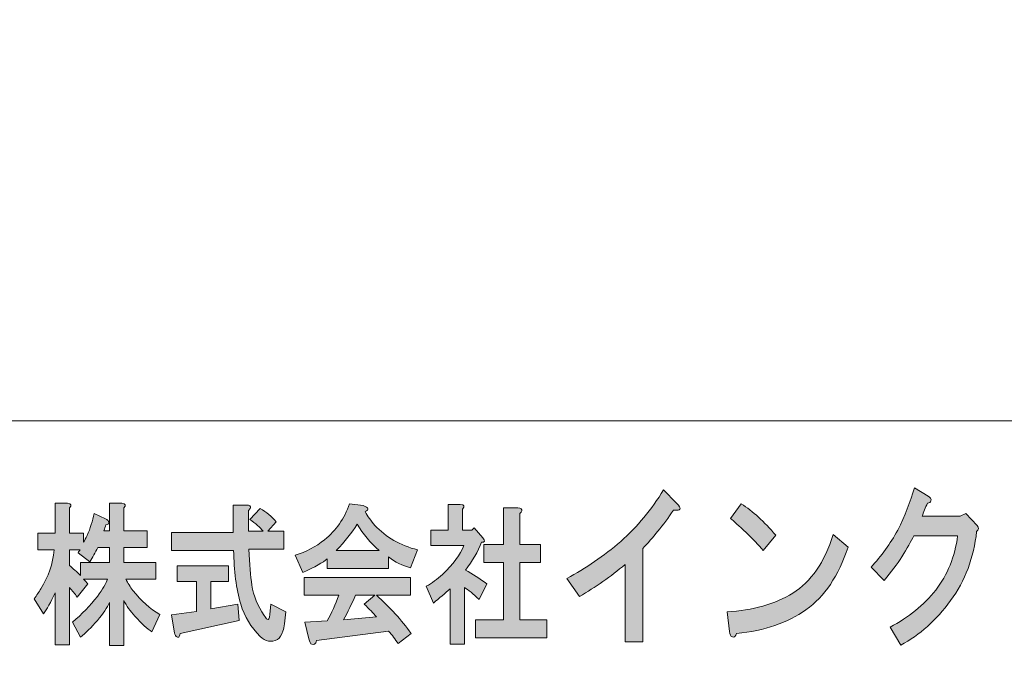
# Model space of a CAD drawing. Units: inches. Extents: x -43 to 253, y 45 to 254.
# Drawn here: x -16 to 12, y 60 to 78 of the extents above; entities that cross this region are included whole.
import ezdxf

# ---------------------------------------------------------------- set-up
doc = ezdxf.new("R2010")
doc.units = ezdxf.units.IN
doc.header["$MEASUREMENT"] = 0
doc.layers.add('儗僀儎乕 1', color=7, linetype='Continuous')

# ---------------------------------------------------------------- blocks, each defined once
blk = doc.blocks.new('block 8')
at = {"layer": '儗僀儎乕 1', "true_color": 0xffffff}
h = blk.add_hatch(color=7, dxfattribs=at)
h.dxf.hatch_style = 2
edge = h.paths.add_edge_path()
edge.add_spline(control_points=[(2.498, 64.067), (2.202, 63.642), (1.918, 63.288), (1.645, 63.006), (1.645, 63.006), (1.645, 60.42), (1.645, 60.42), (1.645, 60.42), (1.153, 60.42), (1.153, 60.42), (1.153, 60.42), (1.153, 62.562), (1.153, 62.562), (0.759, 62.227), (0.338, 61.932), (-0.11, 61.674), (-0.11, 61.674), (-0.454, 62.176), (-0.454, 62.176), (0.07, 62.459), (0.568, 62.8), (1.038, 63.199), (1.497, 63.61), (1.891, 64.086), (2.219, 64.626), (2.219, 64.626), (2.58, 64.26), (2.58, 64.26), (2.732, 64.105), (2.705, 64.041), (2.498, 64.067)], knot_values=[0, 0, 0, 0, 1, 1, 1, 2, 2, 2, 3, 3, 3, 4, 4, 4, 5, 5, 5, 6, 6, 6, 7, 7, 7, 8, 8, 8, 9, 9, 9, 10, 10, 10, 10], degree=3, periodic=1)
h = blk.add_hatch(color=7, dxfattribs=at)
h.dxf.hatch_style = 2
edge = h.paths.add_edge_path()
edge.add_spline(control_points=[(9.615, 64.32), (9.604, 64.282), (9.571, 64.262), (9.516, 64.262), (9.462, 64.134), (9.413, 64.012), (9.369, 63.896), (9.369, 63.896), (10.418, 63.896), (10.418, 63.896), (10.418, 63.896), (10.582, 63.973), (10.582, 63.973), (10.582, 63.973), (10.894, 63.645), (10.894, 63.645), (10.949, 63.581), (10.943, 63.523), (10.877, 63.471), (10.801, 62.751), (10.56, 62.114), (10.156, 61.561), (9.762, 61.021), (9.303, 60.61), (8.778, 60.327), (8.778, 60.327), (8.483, 60.828), (8.483, 60.828), (8.997, 61.098), (9.418, 61.439), (9.746, 61.851), (10.074, 62.275), (10.276, 62.777), (10.353, 63.356), (10.353, 63.356), (9.139, 63.356), (9.139, 63.356), (9.063, 63.201), (8.953, 63.008), (8.811, 62.777), (8.68, 62.571), (8.516, 62.352), (8.319, 62.121), (8.319, 62.121), (7.958, 62.487), (7.958, 62.487), (8.243, 62.796), (8.489, 63.137), (8.696, 63.51), (8.893, 63.909), (9.046, 64.301), (9.156, 64.687), (9.156, 64.687), (9.533, 64.455), (9.533, 64.455), (9.598, 64.417), (9.626, 64.372), (9.615, 64.32)], knot_values=[0, 0, 0, 0, 1, 1, 1, 2, 2, 2, 3, 3, 3, 4, 4, 4, 5, 5, 5, 6, 6, 6, 7, 7, 7, 8, 8, 8, 9, 9, 9, 10, 10, 10, 11, 11, 11, 12, 12, 12, 13, 13, 13, 14, 14, 14, 15, 15, 15, 16, 16, 16, 17, 17, 17, 18, 18, 18, 19, 19, 19, 19], degree=3, periodic=1)
h = blk.add_hatch(color=7, dxfattribs=at)
h.dxf.hatch_style = 2
edge = h.paths.add_edge_path()
edge.add_spline(control_points=[(-14.214, 64.125), (-14.214, 64.125), (-14.214, 63.43), (-14.214, 63.43), (-14.214, 63.43), (-13.82, 63.43), (-13.82, 63.43), (-13.82, 63.43), (-13.82, 63.182), (-13.82, 63.182), (-13.792, 63.226), (-13.76, 63.287), (-13.722, 63.364), (-13.638, 63.562), (-13.572, 63.766), (-13.525, 63.976), (-13.525, 63.976), (-13.216, 63.827), (-13.216, 63.827), (-13.188, 63.816), (-13.164, 63.799), (-13.146, 63.777), (-13.117, 63.744), (-13.117, 63.711), (-13.146, 63.678), (-13.155, 63.667), (-13.174, 63.662), (-13.202, 63.662), (-13.221, 63.606), (-13.239, 63.551), (-13.258, 63.496), (-13.258, 63.496), (-13.104, 63.496), (-13.104, 63.496), (-13.104, 63.496), (-13.104, 64.257), (-13.104, 64.257), (-13.104, 64.257), (-12.766, 64.257), (-12.766, 64.257), (-12.654, 64.246), (-12.635, 64.202), (-12.71, 64.125), (-12.71, 64.125), (-12.71, 63.496), (-12.71, 63.496), (-12.71, 63.496), (-12.063, 63.496), (-12.063, 63.496), (-12.063, 63.496), (-12.063, 63.033), (-12.063, 63.033), (-12.063, 63.033), (-12.71, 63.033), (-12.71, 63.033), (-12.71, 63.033), (-12.71, 62.62), (-12.71, 62.62), (-12.71, 62.62), (-11.824, 62.62), (-11.824, 62.62), (-11.824, 62.62), (-11.824, 62.157), (-11.824, 62.157), (-11.824, 62.157), (-12.654, 62.157), (-12.654, 62.157), (-12.598, 62.047), (-12.532, 61.942), (-12.457, 61.843), (-12.232, 61.556), (-11.984, 61.335), (-11.712, 61.181), (-11.712, 61.181), (-11.937, 60.702), (-11.937, 60.702), (-12.059, 60.779), (-12.213, 60.922), (-12.401, 61.131), (-12.532, 61.275), (-12.635, 61.418), (-12.71, 61.561), (-12.71, 61.561), (-12.71, 60.321), (-12.71, 60.321), (-12.71, 60.321), (-13.104, 60.321), (-13.104, 60.321), (-13.104, 60.321), (-13.104, 61.512), (-13.104, 61.512), (-13.169, 61.369), (-13.281, 61.203), (-13.441, 61.016), (-13.609, 60.817), (-13.764, 60.663), (-13.905, 60.553), (-13.905, 60.553), (-14.13, 60.966), (-14.13, 60.966), (-13.867, 61.187), (-13.638, 61.424), (-13.441, 61.677), (-13.291, 61.876), (-13.197, 62.035), (-13.16, 62.157), (-13.16, 62.157), (-13.82, 62.157), (-13.82, 62.157), (-13.783, 62.113), (-13.745, 62.069), (-13.708, 62.024), (-13.708, 62.024), (-14.003, 61.661), (-14.003, 61.661), (-14.059, 61.749), (-14.13, 61.837), (-14.214, 61.925), (-14.214, 61.925), (-14.214, 60.338), (-14.214, 60.338), (-14.214, 60.338), (-14.607, 60.338), (-14.607, 60.338), (-14.607, 60.338), (-14.607, 61.776), (-14.607, 61.776), (-14.729, 61.512), (-14.837, 61.319), (-14.931, 61.198), (-14.931, 61.198), (-15.184, 61.611), (-15.184, 61.611), (-15.118, 61.71), (-15.057, 61.804), (-15.001, 61.892), (-14.795, 62.223), (-14.673, 62.581), (-14.636, 62.967), (-14.636, 62.967), (-15.085, 62.967), (-15.085, 62.967), (-15.085, 62.967), (-15.085, 63.43), (-15.085, 63.43), (-15.085, 63.43), (-14.607, 63.43), (-14.607, 63.43), (-14.607, 63.43), (-14.607, 64.257), (-14.607, 64.257), (-14.607, 64.257), (-14.27, 64.257), (-14.27, 64.257), (-14.158, 64.246), (-14.139, 64.202), (-14.214, 64.125)], knot_values=[0, 0, 0, 0, 1, 1, 1, 2, 2, 2, 3, 3, 3, 4, 4, 4, 5, 5, 5, 6, 6, 6, 7, 7, 7, 8, 8, 8, 9, 9, 9, 10, 10, 10, 11, 11, 11, 12, 12, 12, 13, 13, 13, 14, 14, 14, 15, 15, 15, 16, 16, 16, 17, 17, 17, 18, 18, 18, 19, 19, 19, 20, 20, 20, 21, 21, 21, 22, 22, 22, 23, 23, 23, 24, 24, 24, 25, 25, 25, 26, 26, 26, 27, 27, 27, 28, 28, 28, 29, 29, 29, 30, 30, 30, 31, 31, 31, 32, 32, 32, 33, 33, 33, 34, 34, 34, 35, 35, 35, 36, 36, 36, 37, 37, 37, 38, 38, 38, 39, 39, 39, 40, 40, 40, 41, 41, 41, 42, 42, 42, 43, 43, 43, 44, 44, 44, 45, 45, 45, 46, 46, 46, 47, 47, 47, 48, 48, 48, 49, 49, 49, 50, 50, 50, 51, 51, 51, 52, 52, 52, 52], degree=3, periodic=1)
edge = h.paths.add_edge_path()
edge.add_spline(control_points=[(-13.427, 63.033), (-13.502, 62.89), (-13.577, 62.758), (-13.652, 62.636), (-13.652, 62.636), (-13.975, 62.884), (-13.975, 62.884), (-13.956, 62.917), (-13.937, 62.945), (-13.919, 62.967), (-13.919, 62.967), (-14.214, 62.967), (-14.214, 62.967), (-14.214, 62.967), (-14.214, 62.537), (-14.214, 62.537), (-14.111, 62.449), (-14.008, 62.355), (-13.905, 62.256), (-13.905, 62.256), (-13.905, 62.62), (-13.905, 62.62), (-13.905, 62.62), (-13.104, 62.62), (-13.104, 62.62), (-13.104, 62.62), (-13.104, 63.033), (-13.104, 63.033), (-13.104, 63.033), (-13.427, 63.033), (-13.427, 63.033)], knot_values=[0, 0, 0, 0, 1, 1, 1, 2, 2, 2, 3, 3, 3, 4, 4, 4, 5, 5, 5, 6, 6, 6, 7, 7, 7, 8, 8, 8, 9, 9, 9, 10, 10, 10, 10], degree=3, periodic=1)
h = blk.add_hatch(color=7, dxfattribs=at)
h.dxf.hatch_style = 2
edge = h.paths.add_edge_path()
edge.add_spline(control_points=[(-9.208, 64.125), (-9.218, 64.103), (-9.236, 64.08), (-9.264, 64.058), (-9.264, 64.058), (-9.264, 63.48), (-9.264, 63.48), (-9.264, 63.48), (-8.857, 63.48), (-8.857, 63.48), (-8.941, 63.59), (-9.063, 63.7), (-9.222, 63.81), (-9.222, 63.81), (-8.941, 64.108), (-8.941, 64.108), (-8.763, 64.009), (-8.613, 63.888), (-8.491, 63.744), (-8.491, 63.744), (-8.73, 63.48), (-8.73, 63.48), (-8.73, 63.48), (-8.28, 63.48), (-8.28, 63.48), (-8.28, 63.48), (-8.28, 62.984), (-8.28, 62.984), (-8.28, 62.984), (-9.251, 62.984), (-9.251, 62.984), (-9.232, 62.565), (-9.204, 62.234), (-9.166, 61.991), (-9.119, 61.694), (-9.007, 61.413), (-8.829, 61.148), (-8.791, 61.093), (-8.763, 61.06), (-8.745, 61.049), (-8.707, 61.016), (-8.684, 61.06), (-8.674, 61.181), (-8.674, 61.181), (-8.646, 61.462), (-8.646, 61.462), (-8.646, 61.462), (-8.224, 61.247), (-8.224, 61.247), (-8.224, 61.247), (-8.267, 60.917), (-8.267, 60.917), (-8.276, 60.839), (-8.29, 60.773), (-8.309, 60.718), (-8.346, 60.608), (-8.398, 60.531), (-8.463, 60.487), (-8.632, 60.398), (-8.791, 60.426), (-8.941, 60.569), (-9.194, 60.823), (-9.373, 61.12), (-9.475, 61.462), (-9.597, 61.892), (-9.663, 62.388), (-9.672, 62.951), (-9.672, 62.951), (-11.387, 62.951), (-11.387, 62.951), (-11.387, 62.951), (-11.387, 63.447), (-11.387, 63.447), (-11.387, 63.447), (-9.686, 63.447), (-9.686, 63.447), (-9.686, 63.447), (-9.686, 64.207), (-9.686, 64.207), (-9.686, 64.207), (-9.321, 64.207), (-9.321, 64.207), (-9.227, 64.207), (-9.19, 64.18), (-9.208, 64.125)], knot_values=[0, 0, 0, 0, 1, 1, 1, 2, 2, 2, 3, 3, 3, 4, 4, 4, 5, 5, 5, 6, 6, 6, 7, 7, 7, 8, 8, 8, 9, 9, 9, 10, 10, 10, 11, 11, 11, 12, 12, 12, 13, 13, 13, 14, 14, 14, 15, 15, 15, 16, 16, 16, 17, 17, 17, 18, 18, 18, 19, 19, 19, 20, 20, 20, 21, 21, 21, 22, 22, 22, 23, 23, 23, 24, 24, 24, 25, 25, 25, 26, 26, 26, 27, 27, 27, 28, 28, 28, 28], degree=3, periodic=1)
edge = h.paths.add_edge_path()
edge.add_spline(control_points=[(-9.813, 62.091), (-9.813, 62.091), (-10.305, 62.091), (-10.305, 62.091), (-10.305, 62.091), (-10.305, 61.33), (-10.305, 61.33), (-10.305, 61.33), (-9.56, 61.462), (-9.56, 61.462), (-9.56, 61.462), (-9.518, 61.016), (-9.518, 61.016), (-9.518, 61.016), (-11.148, 60.652), (-11.148, 60.652), (-11.157, 60.597), (-11.172, 60.564), (-11.19, 60.553), (-11.209, 60.542), (-11.232, 60.547), (-11.26, 60.569), (-11.289, 60.602), (-11.307, 60.652), (-11.317, 60.718), (-11.317, 60.718), (-11.387, 61.165), (-11.387, 61.165), (-11.387, 61.165), (-10.698, 61.264), (-10.698, 61.264), (-10.698, 61.264), (-10.698, 62.091), (-10.698, 62.091), (-10.698, 62.091), (-11.232, 62.091), (-11.232, 62.091), (-11.232, 62.091), (-11.232, 62.521), (-11.232, 62.521), (-11.232, 62.521), (-9.813, 62.521), (-9.813, 62.521), (-9.813, 62.521), (-9.813, 62.091), (-9.813, 62.091)], knot_values=[0, 0, 0, 0, 1, 1, 1, 2, 2, 2, 3, 3, 3, 4, 4, 4, 5, 5, 5, 6, 6, 6, 7, 7, 7, 8, 8, 8, 9, 9, 9, 10, 10, 10, 11, 11, 11, 12, 12, 12, 13, 13, 13, 14, 14, 14, 15, 15, 15, 15], degree=3, periodic=1)
h = blk.add_hatch(color=7, dxfattribs=at)
h.dxf.hatch_style = 2
edge = h.paths.add_edge_path()
edge.add_spline(control_points=[(-6.031, 64.025), (-5.965, 63.893), (-5.876, 63.766), (-5.764, 63.645), (-5.464, 63.314), (-5.07, 63.088), (-4.583, 62.967), (-4.583, 62.967), (-4.78, 62.471), (-4.78, 62.471), (-5.005, 62.526), (-5.206, 62.625), (-5.384, 62.769), (-5.384, 62.769), (-5.384, 62.454), (-5.384, 62.454), (-5.384, 62.454), (-7.085, 62.454), (-7.085, 62.454), (-7.085, 62.454), (-7.085, 62.719), (-7.085, 62.719), (-7.197, 62.62), (-7.423, 62.493), (-7.76, 62.339), (-7.76, 62.339), (-7.97, 62.818), (-7.97, 62.818), (-7.671, 62.906), (-7.399, 63.05), (-7.155, 63.248), (-6.837, 63.502), (-6.607, 63.832), (-6.467, 64.24), (-6.467, 64.24), (-6.087, 64.191), (-6.087, 64.191), (-5.937, 64.136), (-5.919, 64.08), (-6.031, 64.025)], knot_values=[0, 0, 0, 0, 1, 1, 1, 2, 2, 2, 3, 3, 3, 4, 4, 4, 5, 5, 5, 6, 6, 6, 7, 7, 7, 8, 8, 8, 9, 9, 9, 10, 10, 10, 11, 11, 11, 12, 12, 12, 13, 13, 13, 13], degree=3, periodic=1)
edge = h.paths.add_edge_path()
edge.add_spline(control_points=[(-4.78, 61.71), (-4.78, 61.71), (-5.721, 61.71), (-5.721, 61.71), (-5.347, 61.38), (-5.028, 61.027), (-4.766, 60.652), (-4.766, 60.652), (-5.117, 60.371), (-5.117, 60.371), (-5.202, 60.492), (-5.29, 60.608), (-5.384, 60.718), (-5.384, 60.718), (-7.38, 60.454), (-7.38, 60.454), (-7.39, 60.409), (-7.408, 60.376), (-7.436, 60.354), (-7.455, 60.343), (-7.478, 60.343), (-7.507, 60.354), (-7.544, 60.365), (-7.572, 60.415), (-7.591, 60.503), (-7.591, 60.503), (-7.703, 60.966), (-7.703, 60.966), (-7.703, 60.966), (-7.085, 60.999), (-7.085, 60.999), (-6.963, 61.22), (-6.856, 61.457), (-6.762, 61.71), (-6.762, 61.71), (-7.718, 61.71), (-7.718, 61.71), (-7.718, 61.71), (-7.718, 62.206), (-7.718, 62.206), (-7.718, 62.206), (-4.78, 62.206), (-4.78, 62.206), (-4.78, 62.206), (-4.78, 61.71), (-4.78, 61.71)], knot_values=[0, 0, 0, 0, 1, 1, 1, 2, 2, 2, 3, 3, 3, 4, 4, 4, 5, 5, 5, 6, 6, 6, 7, 7, 7, 8, 8, 8, 9, 9, 9, 10, 10, 10, 11, 11, 11, 12, 12, 12, 13, 13, 13, 14, 14, 14, 15, 15, 15, 15], degree=3, periodic=1)
edge = h.paths.add_edge_path()
edge.add_spline(control_points=[(-6.832, 62.951), (-6.832, 62.951), (-5.651, 62.951), (-5.651, 62.951), (-5.885, 63.16), (-6.087, 63.403), (-6.256, 63.678), (-6.406, 63.436), (-6.598, 63.193), (-6.832, 62.951)], knot_values=[0, 0, 0, 0, 1, 1, 1, 2, 2, 2, 3, 3, 3, 3], degree=3, periodic=1)
edge = h.paths.add_edge_path()
edge.add_spline(control_points=[(-6.298, 61.71), (-6.401, 61.479), (-6.513, 61.253), (-6.635, 61.032), (-6.635, 61.032), (-5.721, 61.115), (-5.721, 61.115), (-5.806, 61.214), (-5.919, 61.33), (-6.059, 61.462), (-6.059, 61.462), (-5.764, 61.71), (-5.764, 61.71), (-5.764, 61.71), (-6.298, 61.71), (-6.298, 61.71)], knot_values=[0, 0, 0, 0, 1, 1, 1, 2, 2, 2, 3, 3, 3, 4, 4, 4, 5, 5, 5, 5], degree=3, periodic=1)
h = blk.add_hatch(color=7, dxfattribs=at)
h.dxf.hatch_style = 2
edge = h.paths.add_edge_path()
edge.add_spline(control_points=[(-3.346, 64.092), (-3.346, 64.092), (-3.346, 63.513), (-3.346, 63.513), (-3.346, 63.513), (-3.08, 63.513), (-3.08, 63.513), (-3.08, 63.513), (-3.023, 63.579), (-3.023, 63.579), (-3.023, 63.579), (-2.784, 63.298), (-2.784, 63.298), (-2.709, 63.21), (-2.719, 63.171), (-2.812, 63.182), (-2.916, 62.917), (-3.066, 62.658), (-3.262, 62.405), (-3.066, 62.295), (-2.869, 62.168), (-2.672, 62.024), (-2.672, 62.024), (-2.883, 61.595), (-2.883, 61.595), (-3.042, 61.749), (-3.178, 61.859), (-3.291, 61.925), (-3.291, 61.925), (-3.291, 60.354), (-3.291, 60.354), (-3.291, 60.354), (-3.684, 60.354), (-3.684, 60.354), (-3.684, 60.354), (-3.684, 61.892), (-3.684, 61.892), (-3.825, 61.76), (-3.979, 61.628), (-4.148, 61.495), (-4.148, 61.495), (-4.345, 61.958), (-4.345, 61.958), (-4.185, 62.047), (-4.035, 62.157), (-3.895, 62.289), (-3.595, 62.576), (-3.398, 62.84), (-3.304, 63.083), (-3.304, 63.083), (-4.218, 63.083), (-4.218, 63.083), (-4.218, 63.083), (-4.218, 63.513), (-4.218, 63.513), (-4.218, 63.513), (-3.74, 63.513), (-3.74, 63.513), (-3.74, 63.513), (-3.74, 64.224), (-3.74, 64.224), (-3.74, 64.224), (-3.403, 64.224), (-3.403, 64.224), (-3.291, 64.213), (-3.272, 64.169), (-3.346, 64.092)], knot_values=[0, 0, 0, 0, 1, 1, 1, 2, 2, 2, 3, 3, 3, 4, 4, 4, 5, 5, 5, 6, 6, 6, 7, 7, 7, 8, 8, 8, 9, 9, 9, 10, 10, 10, 11, 11, 11, 12, 12, 12, 13, 13, 13, 14, 14, 14, 15, 15, 15, 16, 16, 16, 17, 17, 17, 18, 18, 18, 19, 19, 19, 20, 20, 20, 21, 21, 21, 22, 22, 22, 22], degree=3, periodic=1)
edge = h.paths.add_edge_path()
edge.add_spline(control_points=[(-1.702, 64.042), (-1.711, 64.02), (-1.73, 63.998), (-1.758, 63.976), (-1.758, 63.976), (-1.758, 63.116), (-1.758, 63.116), (-1.758, 63.116), (-1.182, 63.116), (-1.182, 63.116), (-1.182, 63.116), (-1.182, 62.62), (-1.182, 62.62), (-1.182, 62.62), (-1.758, 62.62), (-1.758, 62.62), (-1.758, 62.62), (-1.758, 61.032), (-1.758, 61.032), (-1.758, 61.032), (-1.013, 61.032), (-1.013, 61.032), (-1.013, 61.032), (-1.013, 60.536), (-1.013, 60.536), (-1.013, 60.536), (-2.981, 60.536), (-2.981, 60.536), (-2.981, 60.536), (-2.981, 61.032), (-2.981, 61.032), (-2.981, 61.032), (-2.208, 61.032), (-2.208, 61.032), (-2.208, 61.032), (-2.208, 62.62), (-2.208, 62.62), (-2.208, 62.62), (-2.756, 62.62), (-2.756, 62.62), (-2.756, 62.62), (-2.756, 63.116), (-2.756, 63.116), (-2.756, 63.116), (-2.208, 63.116), (-2.208, 63.116), (-2.208, 63.116), (-2.208, 64.125), (-2.208, 64.125), (-2.208, 64.125), (-1.815, 64.125), (-1.815, 64.125), (-1.721, 64.125), (-1.683, 64.097), (-1.702, 64.042)], knot_values=[0, 0, 0, 0, 1, 1, 1, 2, 2, 2, 3, 3, 3, 4, 4, 4, 5, 5, 5, 6, 6, 6, 7, 7, 7, 8, 8, 8, 9, 9, 9, 10, 10, 10, 11, 11, 11, 12, 12, 12, 13, 13, 13, 14, 14, 14, 15, 15, 15, 16, 16, 16, 17, 17, 17, 18, 18, 18, 18], degree=3, periodic=1)
h = blk.add_hatch(color=7, dxfattribs=at)
h.dxf.hatch_style = 2
edge = h.paths.add_edge_path()
edge.add_spline(control_points=[(6.157, 61.308), (5.654, 60.948), (5.014, 60.729), (4.238, 60.652), (4.216, 60.575), (4.178, 60.543), (4.123, 60.555), (4.079, 60.568), (4.052, 60.62), (4.041, 60.71), (4.041, 60.71), (3.975, 61.25), (3.975, 61.25), (4.686, 61.289), (5.293, 61.462), (5.796, 61.771), (6.298, 62.08), (6.67, 62.62), (6.911, 63.391), (6.911, 63.391), (7.321, 63.044), (7.321, 63.044), (7.058, 62.247), (6.67, 61.668), (6.157, 61.308)], knot_values=[0, 0, 0, 0, 1, 1, 1, 2, 2, 2, 3, 3, 3, 4, 4, 4, 5, 5, 5, 6, 6, 6, 7, 7, 7, 8, 8, 8, 8], degree=3, periodic=1)
edge = h.paths.add_edge_path()
edge.add_spline(control_points=[(5.32, 63.372), (5.32, 63.372), (4.976, 62.948), (4.976, 62.948), (4.845, 63.102), (4.686, 63.269), (4.5, 63.449), (4.303, 63.63), (4.161, 63.758), (4.074, 63.835), (4.074, 63.835), (4.369, 64.24), (4.369, 64.24), (4.686, 64.035), (5.003, 63.745), (5.32, 63.372)], knot_values=[0, 0, 0, 0, 1, 1, 1, 2, 2, 2, 3, 3, 3, 4, 4, 4, 5, 5, 5, 5], degree=3, periodic=1)
at = {"layer": '儗僀儎乕 1', "lineweight": 0}
for points, knots in [([(2.498, 64.067), (2.202, 63.642), (1.918, 63.288), (1.645, 63.006), (1.645, 63.006), (1.645, 60.42), (1.645, 60.42), (1.645, 60.42), (1.153, 60.42), (1.153, 60.42), (1.153, 60.42), (1.153, 62.562), (1.153, 62.562), (0.759, 62.227), (0.338, 61.932), (-0.11, 61.674), (-0.11, 61.674), (-0.454, 62.176), (-0.454, 62.176), (0.07, 62.459), (0.568, 62.8), (1.038, 63.199), (1.497, 63.61), (1.891, 64.086), (2.219, 64.626), (2.219, 64.626), (2.58, 64.26), (2.58, 64.26), (2.732, 64.105), (2.705, 64.041), (2.498, 64.067)], [0, 0, 0, 0, 1, 1, 1, 2, 2, 2, 3, 3, 3, 4, 4, 4, 5, 5, 5, 6, 6, 6, 7, 7, 7, 8, 8, 8, 9, 9, 9, 10, 10, 10, 10]), ([(9.615, 64.32), (9.604, 64.282), (9.571, 64.262), (9.516, 64.262), (9.462, 64.134), (9.413, 64.012), (9.369, 63.896), (9.369, 63.896), (10.418, 63.896), (10.418, 63.896), (10.418, 63.896), (10.582, 63.973), (10.582, 63.973), (10.582, 63.973), (10.894, 63.645), (10.894, 63.645), (10.949, 63.581), (10.943, 63.523), (10.877, 63.471), (10.801, 62.751), (10.56, 62.114), (10.156, 61.561), (9.762, 61.021), (9.303, 60.61), (8.778, 60.327), (8.778, 60.327), (8.483, 60.828), (8.483, 60.828), (8.997, 61.098), (9.418, 61.439), (9.746, 61.851), (10.074, 62.275), (10.276, 62.777), (10.353, 63.356), (10.353, 63.356), (9.139, 63.356), (9.139, 63.356), (9.063, 63.201), (8.953, 63.008), (8.811, 62.777), (8.68, 62.571), (8.516, 62.352), (8.319, 62.121), (8.319, 62.121), (7.958, 62.487), (7.958, 62.487), (8.243, 62.796), (8.489, 63.137), (8.696, 63.51), (8.893, 63.909), (9.046, 64.301), (9.156, 64.687), (9.156, 64.687), (9.533, 64.455), (9.533, 64.455), (9.598, 64.417), (9.626, 64.372), (9.615, 64.32)], [0, 0, 0, 0, 1, 1, 1, 2, 2, 2, 3, 3, 3, 4, 4, 4, 5, 5, 5, 6, 6, 6, 7, 7, 7, 8, 8, 8, 9, 9, 9, 10, 10, 10, 11, 11, 11, 12, 12, 12, 13, 13, 13, 14, 14, 14, 15, 15, 15, 16, 16, 16, 17, 17, 17, 18, 18, 18, 19, 19, 19, 19]), ([(-14.214, 64.125), (-14.214, 64.125), (-14.214, 63.43), (-14.214, 63.43), (-14.214, 63.43), (-13.82, 63.43), (-13.82, 63.43), (-13.82, 63.43), (-13.82, 63.182), (-13.82, 63.182), (-13.792, 63.226), (-13.76, 63.287), (-13.722, 63.364), (-13.638, 63.562), (-13.572, 63.766), (-13.525, 63.976), (-13.525, 63.976), (-13.216, 63.827), (-13.216, 63.827), (-13.188, 63.816), (-13.164, 63.799), (-13.146, 63.777), (-13.117, 63.744), (-13.117, 63.711), (-13.146, 63.678), (-13.155, 63.667), (-13.174, 63.662), (-13.202, 63.662), (-13.221, 63.606), (-13.239, 63.551), (-13.258, 63.496), (-13.258, 63.496), (-13.104, 63.496), (-13.104, 63.496), (-13.104, 63.496), (-13.104, 64.257), (-13.104, 64.257), (-13.104, 64.257), (-12.766, 64.257), (-12.766, 64.257), (-12.654, 64.246), (-12.635, 64.202), (-12.71, 64.125), (-12.71, 64.125), (-12.71, 63.496), (-12.71, 63.496), (-12.71, 63.496), (-12.063, 63.496), (-12.063, 63.496), (-12.063, 63.496), (-12.063, 63.033), (-12.063, 63.033), (-12.063, 63.033), (-12.71, 63.033), (-12.71, 63.033), (-12.71, 63.033), (-12.71, 62.62), (-12.71, 62.62), (-12.71, 62.62), (-11.824, 62.62), (-11.824, 62.62), (-11.824, 62.62), (-11.824, 62.157), (-11.824, 62.157), (-11.824, 62.157), (-12.654, 62.157), (-12.654, 62.157), (-12.598, 62.047), (-12.532, 61.942), (-12.457, 61.843), (-12.232, 61.556), (-11.984, 61.335), (-11.712, 61.181), (-11.712, 61.181), (-11.937, 60.702), (-11.937, 60.702), (-12.059, 60.779), (-12.213, 60.922), (-12.401, 61.131), (-12.532, 61.275), (-12.635, 61.418), (-12.71, 61.561), (-12.71, 61.561), (-12.71, 60.321), (-12.71, 60.321), (-12.71, 60.321), (-13.104, 60.321), (-13.104, 60.321), (-13.104, 60.321), (-13.104, 61.512), (-13.104, 61.512), (-13.169, 61.369), (-13.281, 61.203), (-13.441, 61.016), (-13.609, 60.817), (-13.764, 60.663), (-13.905, 60.553), (-13.905, 60.553), (-14.13, 60.966), (-14.13, 60.966), (-13.867, 61.187), (-13.638, 61.424), (-13.441, 61.677), (-13.291, 61.876), (-13.197, 62.035), (-13.16, 62.157), (-13.16, 62.157), (-13.82, 62.157), (-13.82, 62.157), (-13.783, 62.113), (-13.745, 62.069), (-13.708, 62.024), (-13.708, 62.024), (-14.003, 61.661), (-14.003, 61.661), (-14.059, 61.749), (-14.13, 61.837), (-14.214, 61.925), (-14.214, 61.925), (-14.214, 60.338), (-14.214, 60.338), (-14.214, 60.338), (-14.607, 60.338), (-14.607, 60.338), (-14.607, 60.338), (-14.607, 61.776), (-14.607, 61.776), (-14.729, 61.512), (-14.837, 61.319), (-14.931, 61.198), (-14.931, 61.198), (-15.184, 61.611), (-15.184, 61.611), (-15.118, 61.71), (-15.057, 61.804), (-15.001, 61.892), (-14.795, 62.223), (-14.673, 62.581), (-14.636, 62.967), (-14.636, 62.967), (-15.085, 62.967), (-15.085, 62.967), (-15.085, 62.967), (-15.085, 63.43), (-15.085, 63.43), (-15.085, 63.43), (-14.607, 63.43), (-14.607, 63.43), (-14.607, 63.43), (-14.607, 64.257), (-14.607, 64.257), (-14.607, 64.257), (-14.27, 64.257), (-14.27, 64.257), (-14.158, 64.246), (-14.139, 64.202), (-14.214, 64.125)], [0, 0, 0, 0, 1, 1, 1, 2, 2, 2, 3, 3, 3, 4, 4, 4, 5, 5, 5, 6, 6, 6, 7, 7, 7, 8, 8, 8, 9, 9, 9, 10, 10, 10, 11, 11, 11, 12, 12, 12, 13, 13, 13, 14, 14, 14, 15, 15, 15, 16, 16, 16, 17, 17, 17, 18, 18, 18, 19, 19, 19, 20, 20, 20, 21, 21, 21, 22, 22, 22, 23, 23, 23, 24, 24, 24, 25, 25, 25, 26, 26, 26, 27, 27, 27, 28, 28, 28, 29, 29, 29, 30, 30, 30, 31, 31, 31, 32, 32, 32, 33, 33, 33, 34, 34, 34, 35, 35, 35, 36, 36, 36, 37, 37, 37, 38, 38, 38, 39, 39, 39, 40, 40, 40, 41, 41, 41, 42, 42, 42, 43, 43, 43, 44, 44, 44, 45, 45, 45, 46, 46, 46, 47, 47, 47, 48, 48, 48, 49, 49, 49, 50, 50, 50, 51, 51, 51, 52, 52, 52, 52]), ([(-9.208, 64.125), (-9.218, 64.103), (-9.236, 64.08), (-9.264, 64.058), (-9.264, 64.058), (-9.264, 63.48), (-9.264, 63.48), (-9.264, 63.48), (-8.857, 63.48), (-8.857, 63.48), (-8.941, 63.59), (-9.063, 63.7), (-9.222, 63.81), (-9.222, 63.81), (-8.941, 64.108), (-8.941, 64.108), (-8.763, 64.009), (-8.613, 63.888), (-8.491, 63.744), (-8.491, 63.744), (-8.73, 63.48), (-8.73, 63.48), (-8.73, 63.48), (-8.28, 63.48), (-8.28, 63.48), (-8.28, 63.48), (-8.28, 62.984), (-8.28, 62.984), (-8.28, 62.984), (-9.251, 62.984), (-9.251, 62.984), (-9.232, 62.565), (-9.204, 62.234), (-9.166, 61.991), (-9.119, 61.694), (-9.007, 61.413), (-8.829, 61.148), (-8.791, 61.093), (-8.763, 61.06), (-8.745, 61.049), (-8.707, 61.016), (-8.684, 61.06), (-8.674, 61.181), (-8.674, 61.181), (-8.646, 61.462), (-8.646, 61.462), (-8.646, 61.462), (-8.224, 61.247), (-8.224, 61.247), (-8.224, 61.247), (-8.267, 60.917), (-8.267, 60.917), (-8.276, 60.839), (-8.29, 60.773), (-8.309, 60.718), (-8.346, 60.608), (-8.398, 60.531), (-8.463, 60.487), (-8.632, 60.398), (-8.791, 60.426), (-8.941, 60.569), (-9.194, 60.823), (-9.373, 61.12), (-9.475, 61.462), (-9.597, 61.892), (-9.663, 62.388), (-9.672, 62.951), (-9.672, 62.951), (-11.387, 62.951), (-11.387, 62.951), (-11.387, 62.951), (-11.387, 63.447), (-11.387, 63.447), (-11.387, 63.447), (-9.686, 63.447), (-9.686, 63.447), (-9.686, 63.447), (-9.686, 64.207), (-9.686, 64.207), (-9.686, 64.207), (-9.321, 64.207), (-9.321, 64.207), (-9.227, 64.207), (-9.19, 64.18), (-9.208, 64.125)], [0, 0, 0, 0, 1, 1, 1, 2, 2, 2, 3, 3, 3, 4, 4, 4, 5, 5, 5, 6, 6, 6, 7, 7, 7, 8, 8, 8, 9, 9, 9, 10, 10, 10, 11, 11, 11, 12, 12, 12, 13, 13, 13, 14, 14, 14, 15, 15, 15, 16, 16, 16, 17, 17, 17, 18, 18, 18, 19, 19, 19, 20, 20, 20, 21, 21, 21, 22, 22, 22, 23, 23, 23, 24, 24, 24, 25, 25, 25, 26, 26, 26, 27, 27, 27, 28, 28, 28, 28]), ([(-6.031, 64.025), (-5.965, 63.893), (-5.876, 63.766), (-5.764, 63.645), (-5.464, 63.314), (-5.07, 63.088), (-4.583, 62.967), (-4.583, 62.967), (-4.78, 62.471), (-4.78, 62.471), (-5.005, 62.526), (-5.206, 62.625), (-5.384, 62.769), (-5.384, 62.769), (-5.384, 62.454), (-5.384, 62.454), (-5.384, 62.454), (-7.085, 62.454), (-7.085, 62.454), (-7.085, 62.454), (-7.085, 62.719), (-7.085, 62.719), (-7.197, 62.62), (-7.423, 62.493), (-7.76, 62.339), (-7.76, 62.339), (-7.97, 62.818), (-7.97, 62.818), (-7.671, 62.906), (-7.399, 63.05), (-7.155, 63.248), (-6.837, 63.502), (-6.607, 63.832), (-6.467, 64.24), (-6.467, 64.24), (-6.087, 64.191), (-6.087, 64.191), (-5.937, 64.136), (-5.919, 64.08), (-6.031, 64.025)], [0, 0, 0, 0, 1, 1, 1, 2, 2, 2, 3, 3, 3, 4, 4, 4, 5, 5, 5, 6, 6, 6, 7, 7, 7, 8, 8, 8, 9, 9, 9, 10, 10, 10, 11, 11, 11, 12, 12, 12, 13, 13, 13, 13]), ([(-3.346, 64.092), (-3.346, 64.092), (-3.346, 63.513), (-3.346, 63.513), (-3.346, 63.513), (-3.08, 63.513), (-3.08, 63.513), (-3.08, 63.513), (-3.023, 63.579), (-3.023, 63.579), (-3.023, 63.579), (-2.784, 63.298), (-2.784, 63.298), (-2.709, 63.21), (-2.719, 63.171), (-2.812, 63.182), (-2.916, 62.917), (-3.066, 62.658), (-3.262, 62.405), (-3.066, 62.295), (-2.869, 62.168), (-2.672, 62.024), (-2.672, 62.024), (-2.883, 61.595), (-2.883, 61.595), (-3.042, 61.749), (-3.178, 61.859), (-3.291, 61.925), (-3.291, 61.925), (-3.291, 60.354), (-3.291, 60.354), (-3.291, 60.354), (-3.684, 60.354), (-3.684, 60.354), (-3.684, 60.354), (-3.684, 61.892), (-3.684, 61.892), (-3.825, 61.76), (-3.979, 61.628), (-4.148, 61.495), (-4.148, 61.495), (-4.345, 61.958), (-4.345, 61.958), (-4.185, 62.047), (-4.035, 62.157), (-3.895, 62.289), (-3.595, 62.576), (-3.398, 62.84), (-3.304, 63.083), (-3.304, 63.083), (-4.218, 63.083), (-4.218, 63.083), (-4.218, 63.083), (-4.218, 63.513), (-4.218, 63.513), (-4.218, 63.513), (-3.74, 63.513), (-3.74, 63.513), (-3.74, 63.513), (-3.74, 64.224), (-3.74, 64.224), (-3.74, 64.224), (-3.403, 64.224), (-3.403, 64.224), (-3.291, 64.213), (-3.272, 64.169), (-3.346, 64.092)], [0, 0, 0, 0, 1, 1, 1, 2, 2, 2, 3, 3, 3, 4, 4, 4, 5, 5, 5, 6, 6, 6, 7, 7, 7, 8, 8, 8, 9, 9, 9, 10, 10, 10, 11, 11, 11, 12, 12, 12, 13, 13, 13, 14, 14, 14, 15, 15, 15, 16, 16, 16, 17, 17, 17, 18, 18, 18, 19, 19, 19, 20, 20, 20, 21, 21, 21, 22, 22, 22, 22]), ([(-1.702, 64.042), (-1.711, 64.02), (-1.73, 63.998), (-1.758, 63.976), (-1.758, 63.976), (-1.758, 63.116), (-1.758, 63.116), (-1.758, 63.116), (-1.182, 63.116), (-1.182, 63.116), (-1.182, 63.116), (-1.182, 62.62), (-1.182, 62.62), (-1.182, 62.62), (-1.758, 62.62), (-1.758, 62.62), (-1.758, 62.62), (-1.758, 61.032), (-1.758, 61.032), (-1.758, 61.032), (-1.013, 61.032), (-1.013, 61.032), (-1.013, 61.032), (-1.013, 60.536), (-1.013, 60.536), (-1.013, 60.536), (-2.981, 60.536), (-2.981, 60.536), (-2.981, 60.536), (-2.981, 61.032), (-2.981, 61.032), (-2.981, 61.032), (-2.208, 61.032), (-2.208, 61.032), (-2.208, 61.032), (-2.208, 62.62), (-2.208, 62.62), (-2.208, 62.62), (-2.756, 62.62), (-2.756, 62.62), (-2.756, 62.62), (-2.756, 63.116), (-2.756, 63.116), (-2.756, 63.116), (-2.208, 63.116), (-2.208, 63.116), (-2.208, 63.116), (-2.208, 64.125), (-2.208, 64.125), (-2.208, 64.125), (-1.815, 64.125), (-1.815, 64.125), (-1.721, 64.125), (-1.683, 64.097), (-1.702, 64.042)], [0, 0, 0, 0, 1, 1, 1, 2, 2, 2, 3, 3, 3, 4, 4, 4, 5, 5, 5, 6, 6, 6, 7, 7, 7, 8, 8, 8, 9, 9, 9, 10, 10, 10, 11, 11, 11, 12, 12, 12, 13, 13, 13, 14, 14, 14, 15, 15, 15, 16, 16, 16, 17, 17, 17, 18, 18, 18, 18]), ([(5.32, 63.372), (5.32, 63.372), (4.976, 62.948), (4.976, 62.948), (4.845, 63.102), (4.686, 63.269), (4.5, 63.449), (4.303, 63.63), (4.161, 63.758), (4.074, 63.835), (4.074, 63.835), (4.369, 64.24), (4.369, 64.24), (4.686, 64.035), (5.003, 63.745), (5.32, 63.372)], [0, 0, 0, 0, 1, 1, 1, 2, 2, 2, 3, 3, 3, 4, 4, 4, 5, 5, 5, 5]), ([(-6.832, 62.951), (-6.832, 62.951), (-5.651, 62.951), (-5.651, 62.951), (-5.885, 63.16), (-6.087, 63.403), (-6.256, 63.678), (-6.406, 63.436), (-6.598, 63.193), (-6.832, 62.951)], [0, 0, 0, 0, 1, 1, 1, 2, 2, 2, 3, 3, 3, 3]), ([(6.157, 61.308), (5.654, 60.948), (5.014, 60.729), (4.238, 60.652), (4.216, 60.575), (4.178, 60.543), (4.123, 60.555), (4.079, 60.568), (4.052, 60.62), (4.041, 60.71), (4.041, 60.71), (3.975, 61.25), (3.975, 61.25), (4.686, 61.289), (5.293, 61.462), (5.796, 61.771), (6.298, 62.08), (6.67, 62.62), (6.911, 63.391), (6.911, 63.391), (7.321, 63.044), (7.321, 63.044), (7.058, 62.247), (6.67, 61.668), (6.157, 61.308)], [0, 0, 0, 0, 1, 1, 1, 2, 2, 2, 3, 3, 3, 4, 4, 4, 5, 5, 5, 6, 6, 6, 7, 7, 7, 8, 8, 8, 8]), ([(-13.427, 63.033), (-13.502, 62.89), (-13.577, 62.758), (-13.652, 62.636), (-13.652, 62.636), (-13.975, 62.884), (-13.975, 62.884), (-13.956, 62.917), (-13.937, 62.945), (-13.919, 62.967), (-13.919, 62.967), (-14.214, 62.967), (-14.214, 62.967), (-14.214, 62.967), (-14.214, 62.537), (-14.214, 62.537), (-14.111, 62.449), (-14.008, 62.355), (-13.905, 62.256), (-13.905, 62.256), (-13.905, 62.62), (-13.905, 62.62), (-13.905, 62.62), (-13.104, 62.62), (-13.104, 62.62), (-13.104, 62.62), (-13.104, 63.033), (-13.104, 63.033), (-13.104, 63.033), (-13.427, 63.033), (-13.427, 63.033)], [0, 0, 0, 0, 1, 1, 1, 2, 2, 2, 3, 3, 3, 4, 4, 4, 5, 5, 5, 6, 6, 6, 7, 7, 7, 8, 8, 8, 9, 9, 9, 10, 10, 10, 10]), ([(-9.813, 62.091), (-9.813, 62.091), (-10.305, 62.091), (-10.305, 62.091), (-10.305, 62.091), (-10.305, 61.33), (-10.305, 61.33), (-10.305, 61.33), (-9.56, 61.462), (-9.56, 61.462), (-9.56, 61.462), (-9.518, 61.016), (-9.518, 61.016), (-9.518, 61.016), (-11.148, 60.652), (-11.148, 60.652), (-11.157, 60.597), (-11.172, 60.564), (-11.19, 60.553), (-11.209, 60.542), (-11.232, 60.547), (-11.26, 60.569), (-11.289, 60.602), (-11.307, 60.652), (-11.317, 60.718), (-11.317, 60.718), (-11.387, 61.165), (-11.387, 61.165), (-11.387, 61.165), (-10.698, 61.264), (-10.698, 61.264), (-10.698, 61.264), (-10.698, 62.091), (-10.698, 62.091), (-10.698, 62.091), (-11.232, 62.091), (-11.232, 62.091), (-11.232, 62.091), (-11.232, 62.521), (-11.232, 62.521), (-11.232, 62.521), (-9.813, 62.521), (-9.813, 62.521), (-9.813, 62.521), (-9.813, 62.091), (-9.813, 62.091)], [0, 0, 0, 0, 1, 1, 1, 2, 2, 2, 3, 3, 3, 4, 4, 4, 5, 5, 5, 6, 6, 6, 7, 7, 7, 8, 8, 8, 9, 9, 9, 10, 10, 10, 11, 11, 11, 12, 12, 12, 13, 13, 13, 14, 14, 14, 15, 15, 15, 15]), ([(-4.78, 61.71), (-4.78, 61.71), (-5.721, 61.71), (-5.721, 61.71), (-5.347, 61.38), (-5.028, 61.027), (-4.766, 60.652), (-4.766, 60.652), (-5.117, 60.371), (-5.117, 60.371), (-5.202, 60.492), (-5.29, 60.608), (-5.384, 60.718), (-5.384, 60.718), (-7.38, 60.454), (-7.38, 60.454), (-7.39, 60.409), (-7.408, 60.376), (-7.436, 60.354), (-7.455, 60.343), (-7.478, 60.343), (-7.507, 60.354), (-7.544, 60.365), (-7.572, 60.415), (-7.591, 60.503), (-7.591, 60.503), (-7.703, 60.966), (-7.703, 60.966), (-7.703, 60.966), (-7.085, 60.999), (-7.085, 60.999), (-6.963, 61.22), (-6.856, 61.457), (-6.762, 61.71), (-6.762, 61.71), (-7.718, 61.71), (-7.718, 61.71), (-7.718, 61.71), (-7.718, 62.206), (-7.718, 62.206), (-7.718, 62.206), (-4.78, 62.206), (-4.78, 62.206), (-4.78, 62.206), (-4.78, 61.71), (-4.78, 61.71)], [0, 0, 0, 0, 1, 1, 1, 2, 2, 2, 3, 3, 3, 4, 4, 4, 5, 5, 5, 6, 6, 6, 7, 7, 7, 8, 8, 8, 9, 9, 9, 10, 10, 10, 11, 11, 11, 12, 12, 12, 13, 13, 13, 14, 14, 14, 15, 15, 15, 15]), ([(-6.298, 61.71), (-6.401, 61.479), (-6.513, 61.253), (-6.635, 61.032), (-6.635, 61.032), (-5.721, 61.115), (-5.721, 61.115), (-5.806, 61.214), (-5.919, 61.33), (-6.059, 61.462), (-6.059, 61.462), (-5.764, 61.71), (-5.764, 61.71), (-5.764, 61.71), (-6.298, 61.71), (-6.298, 61.71)], [0, 0, 0, 0, 1, 1, 1, 2, 2, 2, 3, 3, 3, 4, 4, 4, 5, 5, 5, 5])]:
    blk.add_open_spline(points, degree=3, knots=knots, dxfattribs=at)
blk = doc.blocks.new('block 2')
at = {"layer": '儗僀儎乕 1', "color": 7, "lineweight": 18, "true_color": 0xffffff}
for points in [[(247.061, 246.429), (-36.806, 246.429), (-36.806, 66.533), (247.061, 66.533), (247.061, 246.429)], [(-36.806, 50.532), (47.734, 50.532), (47.734, 66.533), (-36.806, 66.533), (-36.806, 50.532)]]:
    blk.add_lwpolyline(points, dxfattribs=at)
at = {"layer": '儗僀儎乕 1'}
blk.add_blockref('block 8', (0, 0), dxfattribs=at)

msp = doc.modelspace()

# ---------------------------------------------------------------- block references
at = {"layer": '儗僀儎乕 1'}
msp.add_blockref('block 2', (0, 0), dxfattribs=at)

doc.saveas('drawing.dxf')
